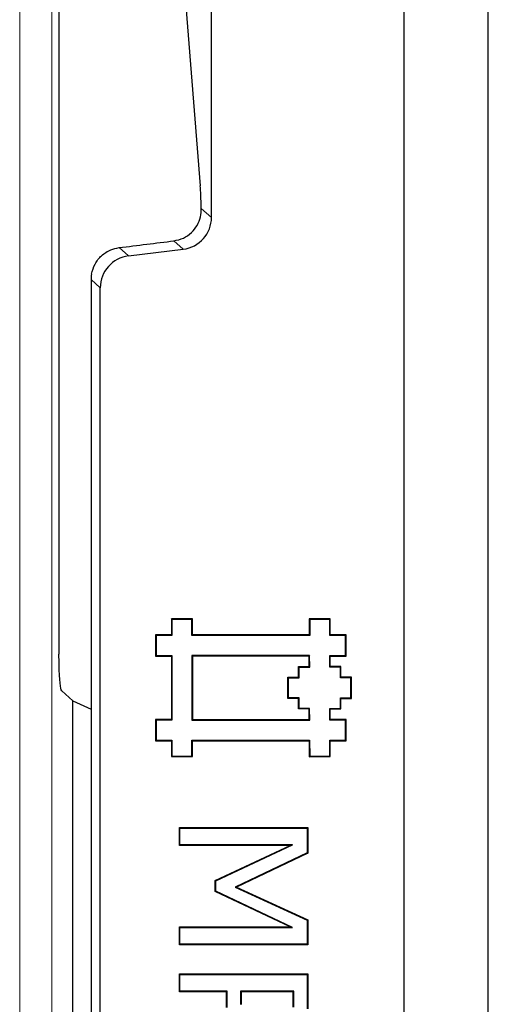
# Model space of a CAD drawing. Units: millimetres. Extents: x 0 to 420, y 0 to 297.
# Drawn here: x 168 to 175, y 142 to 157 of the extents above; entities that cross this region are included whole.
import ezdxf

# ---------------------------------------------------------------- set-up
doc = ezdxf.new("R2010")
doc.units = ezdxf.units.MM

msp = doc.modelspace()

# ---------------------------------------------------------------- linework, layer by layer
at = {"color": 7, "linetype": 'Continuous', "lineweight": 25}
for p, q in [((175.3681, 44.8926), (175.3681, 182.764)), ((174.0579, 46.2028), (174.0579, 181.4538)), ((171.0579, 154.3555), (171.0579, 178.5787)), ((168.6829, 168.775), (168.6829, 147.5545)), ((170.4957, 159.6853), (170.8825, 154.8462)), ((169.7658, 153.7547), (170.6191, 153.8595)), ((169.1829, 153.3862), (169.1829, 131.7704)), ((169.327, 131.8978), (169.327, 153.2587)), ((170.763, 148.1008), (170.4329, 148.1008)), ((170.4329, 148.1008), (170.4329, 147.8533)), ((170.4417, 148.092), (170.4329, 148.1008)), ((170.4417, 148.092), (170.4417, 147.8445)), ((170.7542, 148.092), (170.4417, 148.092)), ((170.7542, 148.092), (170.763, 148.1008)), ((170.7542, 147.8445), (170.7542, 148.092)), ((170.763, 147.8533), (170.763, 148.1008)), ((172.908, 148.1008), (172.5779, 148.1008)), ((172.5779, 148.1008), (172.578, 147.8533)), ((172.5867, 148.092), (172.5779, 148.1008)), ((172.8992, 148.092), (172.5867, 148.092)), ((172.5867, 148.092), (172.5867, 147.8445)), ((172.8992, 148.092), (172.908, 148.1008)), ((172.8992, 147.8445), (172.8992, 148.092)), ((172.908, 147.8533), (172.908, 148.1008)), ((170.4329, 147.8533), (170.1854, 147.8533)), ((170.1854, 147.8533), (170.1854, 147.5233)), ((170.1942, 147.8445), (170.1854, 147.8533)), ((170.4417, 147.8445), (170.1942, 147.8445)), ((170.1942, 147.8445), (170.1942, 147.532)), ((170.4417, 147.8445), (170.4329, 147.8533)), ((170.7542, 147.8445), (170.763, 147.8533)), ((172.5867, 147.8445), (170.7542, 147.8445)), ((172.578, 147.8533), (170.763, 147.8533)), ((172.5867, 147.8445), (172.578, 147.8533)), ((172.8992, 147.8445), (172.908, 147.8533)), ((173.1465, 147.8447), (172.8992, 147.8445)), ((173.1552, 147.8534), (172.908, 147.8533)), ((173.1465, 147.8447), (173.1552, 147.8534)), ((173.1467, 147.532), (173.1465, 147.8447)), ((173.1554, 147.5233), (173.1552, 147.8534)), ((170.1942, 147.532), (170.1854, 147.5233)), ((170.1854, 147.5233), (170.4329, 147.5233)), ((170.1942, 147.532), (170.4417, 147.532)), ((170.4417, 147.532), (170.4329, 147.5233)), ((170.4329, 147.5233), (170.4329, 146.5333)), ((170.4417, 147.532), (170.4417, 146.5245)), ((170.7542, 147.532), (170.7542, 146.5245)), ((170.7542, 147.532), (170.763, 147.5233)), ((172.5865, 147.5318), (170.7542, 147.532)), ((170.763, 147.5233), (170.7629, 146.5333)), ((172.5778, 147.523), (170.763, 147.5233)), ((172.5865, 147.5318), (172.5778, 147.523)), ((172.5867, 147.3495), (172.5865, 147.5318)), ((172.8993, 147.3494), (172.8992, 147.532)), ((172.8992, 147.532), (172.9079, 147.5233)), ((172.8992, 147.532), (173.1467, 147.532)), ((172.9081, 147.3581), (172.9079, 147.5233)), ((172.9079, 147.5233), (173.1554, 147.5233)), ((173.1467, 147.532), (173.1554, 147.5233)), ((172.5779, 147.3583), (172.5778, 147.523)), ((172.4128, 147.3581), (172.5779, 147.3583)), ((172.4215, 147.3494), (172.4128, 147.3581)), ((172.4129, 147.1933), (172.4128, 147.3581)), ((172.4215, 147.3494), (172.5867, 147.3495)), ((172.4217, 147.1845), (172.4215, 147.3494)), ((172.5867, 147.3495), (172.5779, 147.3583)), ((172.8993, 147.3494), (172.9081, 147.3581)), ((173.0642, 147.3495), (172.8993, 147.3494)), ((173.073, 147.3583), (172.9081, 147.3581)), ((173.0642, 147.3495), (173.073, 147.3583)), ((173.0644, 147.1844), (173.0642, 147.3495)), ((173.0731, 147.1931), (173.073, 147.3583)), ((172.2477, 147.1931), (172.4129, 147.1933)), ((172.2564, 147.1844), (172.2477, 147.1931)), ((172.2479, 146.8633), (172.2477, 147.1931)), ((172.2564, 147.1844), (172.4217, 147.1845)), ((172.2566, 146.872), (172.2564, 147.1844)), ((172.4217, 147.1845), (172.4129, 147.1933)), ((173.0644, 147.1844), (173.0731, 147.1931)), ((173.2292, 147.1845), (173.0644, 147.1844)), ((173.238, 147.1933), (173.0731, 147.1931)), ((173.2292, 147.1845), (173.238, 147.1933)), ((173.2292, 146.872), (173.2292, 147.1845)), ((173.238, 146.8633), (173.238, 147.1933)), ((168.7252, 146.9836), (168.898, 146.8271)), ((168.898, 138.3295), (168.898, 146.8271)), ((168.898, 146.8271), (169.1829, 146.6942)), ((172.2566, 146.872), (172.2479, 146.8633)), ((172.4128, 146.8634), (172.2479, 146.8633)), ((172.4215, 146.8721), (172.2566, 146.872)), ((172.4215, 146.8721), (172.4128, 146.8634)), ((172.4129, 146.6983), (172.4128, 146.8634)), ((172.4216, 146.707), (172.4215, 146.8721)), ((173.0642, 146.872), (173.073, 146.8633)), ((173.0642, 146.872), (173.2292, 146.872)), ((173.0643, 146.7071), (173.0642, 146.872)), ((173.073, 146.8633), (173.238, 146.8633)), ((173.0731, 146.6984), (173.073, 146.8633)), ((173.2292, 146.872), (173.238, 146.8633)), ((172.4216, 146.707), (172.4129, 146.6983)), ((172.5778, 146.6984), (172.4129, 146.6983)), ((172.5865, 146.7071), (172.4216, 146.707)), ((172.5865, 146.7071), (172.5778, 146.6984)), ((172.5779, 146.5333), (172.5778, 146.6984)), ((172.5867, 146.5245), (172.5865, 146.7071)), ((172.8992, 146.707), (173.0643, 146.7071)), ((172.8992, 146.707), (172.9079, 146.6983)), ((172.8992, 146.5245), (172.8992, 146.707)), ((172.9079, 146.6983), (173.0731, 146.6984)), ((172.9079, 146.5333), (172.9079, 146.6983)), ((173.0643, 146.7071), (173.0731, 146.6984)), ((170.4329, 146.5333), (170.1854, 146.5333)), ((170.1854, 146.5333), (170.1854, 146.2033)), ((170.1942, 146.5245), (170.1854, 146.5333)), ((170.1942, 146.5245), (170.1942, 146.212)), ((170.4417, 146.5245), (170.1942, 146.5245)), ((170.4417, 146.5245), (170.4329, 146.5333)), ((170.7542, 146.5245), (170.7629, 146.5333)), ((170.7542, 146.5245), (172.5867, 146.5245)), ((170.7629, 146.5333), (172.5779, 146.5333)), ((172.5867, 146.5245), (172.5779, 146.5333)), ((172.8992, 146.5245), (172.9079, 146.5333)), ((173.1467, 146.5245), (172.8992, 146.5245)), ((173.1554, 146.5333), (172.9079, 146.5333)), ((173.1467, 146.5245), (173.1554, 146.5333)), ((173.1467, 146.212), (173.1467, 146.5245)), ((173.1554, 146.2033), (173.1554, 146.5333)), ((170.1942, 146.212), (170.1854, 146.2033)), ((170.1854, 146.2033), (170.4329, 146.2033)), ((170.1942, 146.212), (170.4417, 146.212)), ((170.4417, 146.212), (170.4329, 146.2033)), ((170.4329, 146.2033), (170.4329, 145.9558)), ((170.4417, 146.212), (170.4417, 145.9645)), ((170.7542, 145.9645), (170.7542, 146.212)), ((170.7542, 146.212), (170.763, 146.2033)), ((170.7542, 146.212), (172.5865, 146.2118)), ((170.7629, 145.9558), (170.763, 146.2033)), ((170.763, 146.2033), (172.5778, 146.203)), ((172.5865, 146.2118), (172.5778, 146.203)), ((172.5778, 146.203), (172.5779, 145.9555)), ((172.5865, 146.2118), (172.5867, 145.9643)), ((172.8992, 145.9645), (172.8992, 146.212)), ((172.8992, 146.212), (172.9079, 146.2033)), ((172.8992, 146.212), (173.1467, 146.212)), ((172.9079, 145.9558), (172.9079, 146.2033)), ((172.9079, 146.2033), (173.1554, 146.2033)), ((173.1467, 146.212), (173.1554, 146.2033)), ((170.4417, 145.9645), (170.4329, 145.9558)), ((170.4329, 145.9558), (170.7629, 145.9558)), ((170.4417, 145.9645), (170.7542, 145.9645)), ((170.7542, 145.9645), (170.7629, 145.9558)), ((172.5867, 145.9643), (172.5779, 145.9555)), ((172.5779, 145.9555), (172.9079, 145.9558)), ((172.5867, 145.9643), (172.8992, 145.9645)), ((172.8992, 145.9645), (172.9079, 145.9558)), ((170.5579, 144.8504), (172.5579, 144.8504)), ((170.5579, 144.5719), (170.5579, 144.8504)), ((170.5667, 144.8417), (170.5579, 144.8504)), ((170.5667, 144.8417), (172.5492, 144.8417)), ((170.5667, 144.5807), (170.5667, 144.8417)), ((172.5492, 144.8417), (172.5579, 144.8504)), ((172.5492, 144.8417), (172.5492, 144.4568)), ((172.5579, 144.8504), (172.5579, 144.4513)), ((170.5667, 144.5807), (170.5579, 144.5719)), ((172.2826, 144.5719), (170.5579, 144.5719)), ((172.3219, 144.5807), (170.5667, 144.5807)), ((171.1149, 144.0261), (172.2826, 144.5719)), ((171.1236, 144.0205), (172.3219, 144.5807)), ((172.5492, 144.4568), (171.4285, 143.9239)), ((172.3219, 144.5807), (172.2826, 144.5719)), ((172.5492, 144.4568), (172.5579, 144.4513)), ((172.5579, 144.4513), (171.4492, 143.924)), ((171.1149, 143.856), (171.1149, 144.0261)), ((171.1236, 144.0205), (171.1149, 144.0261)), ((171.1236, 143.8615), (171.1236, 144.0205)), ((171.1236, 143.8615), (171.1149, 143.856)), ((172.2826, 143.3061), (171.1149, 143.856)), ((172.3217, 143.2974), (171.1236, 143.8615)), ((171.4285, 143.9239), (171.4492, 143.924)), ((171.4285, 143.9239), (172.5492, 143.4097)), ((171.4492, 143.924), (172.5579, 143.4153)), ((172.5492, 143.4097), (172.5579, 143.4153)), ((172.5492, 143.4097), (172.5492, 143.0364)), ((172.5579, 143.4153), (172.5579, 143.0276)), ((170.5579, 143.3061), (172.2826, 143.3061)), ((170.5579, 143.0276), (170.5579, 143.3061)), ((170.5667, 143.2974), (170.5579, 143.3061)), ((170.5667, 143.0364), (170.5667, 143.2974)), ((170.5667, 143.2974), (172.3217, 143.2974)), ((172.3217, 143.2974), (172.2826, 143.3061)), ((170.5667, 143.0364), (170.5579, 143.0276)), ((172.5579, 143.0276), (170.5579, 143.0276)), ((172.5492, 143.0364), (170.5667, 143.0364)), ((172.5492, 143.0364), (172.5579, 143.0276)), ((170.5579, 142.5719), (172.5579, 142.5719)), ((170.5579, 142.2935), (170.5579, 142.5719)), ((170.5667, 142.5632), (170.5579, 142.5719)), ((170.5667, 142.5632), (172.5492, 142.5632)), ((170.5667, 142.3022), (170.5667, 142.5632)), ((172.5492, 142.5632), (172.5579, 142.5719)), ((172.5492, 142.5632), (172.5492, 142.0281)), ((172.5579, 142.5719), (172.5579, 142.028)), ((170.5667, 142.3022), (170.5579, 142.2935)), ((171.2921, 142.2935), (170.5579, 142.2935)), ((171.3008, 142.3022), (170.5667, 142.3022)), ((171.3008, 142.3022), (171.2921, 142.2935)), ((171.2921, 142.047), (171.2921, 142.2935)), ((171.3008, 142.0471), (171.3008, 142.3022)), ((171.5112, 142.3022), (171.5112, 142.0956)), ((171.5112, 142.3022), (171.52, 142.2935)), ((172.3388, 142.3022), (171.5112, 142.3022)), ((171.52, 142.2935), (171.52, 142.0957)), ((172.3301, 142.2935), (171.52, 142.2935)), ((172.3388, 142.3022), (172.3301, 142.2935)), ((172.3301, 142.0534), (172.3301, 142.2935)), ((172.3388, 142.0533), (172.3388, 142.3022))]:
    msp.add_line(p, q, dxfattribs=at)
at = {"color": 8, "linetype": 'Continuous', "lineweight": 18}
for p, q in [((168.0717, 131.9966), (168.0717, 177.3449)), ((168.5698, 177.3449), (168.5698, 131.9966)), ((170.8998, 154.4954), (171.0579, 154.3555)), ((170.6191, 153.8595), (170.4719, 153.9898)), ((169.6197, 153.8839), (169.7658, 153.7547)), ((169.327, 153.2587), (169.1829, 153.3862))]:
    msp.add_line(p, q, dxfattribs=at)
at = {"color": 7, "linetype": 'Continuous', "lineweight": 25}
for centre, major_axis, ratio, start_param, end_param in [((170.8615, 153.4717), (0, 1.5), 0.0349208, 5.4634895, 5.8712843), ((170.5576, 154.356), (-0.3749, 0.3317), 0.9989148, 2.4178198, 3.8653655), ((165.8491, 153.4717), (12.2241, 1.4991), 0.0042507, 5.0254394, 5.0996851), ((169.8273, 153.2582), (-0.3749, 0.3317), 0.9989148, 5.5594125, 7.0069581), ((169.6832, 153.3856), (-0.3749, 0.3317), 0.9989148, 0.5519457, 0.7237728)]:
    msp.add_ellipse(centre, major_axis=major_axis, ratio=ratio, start_param=start_param, end_param=end_param, dxfattribs=at)
for points, knots in [([(170.4719, 153.9898), (170.5227, 154.001), (170.6244, 154.0233), (170.7512, 154.1133), (170.8428, 154.2307), (170.8951, 154.3657), (170.8982, 154.4515), (170.8998, 154.4954)], [0, 0, 0, 0, 0.1923727, 0.3847199, 0.5782636, 0.784337, 1, 1, 1, 1]), ([(169.1903, 153.4717), (169.2051, 153.5256), (169.2346, 153.6334), (169.342, 153.7649), (169.4746, 153.8538), (169.575, 153.8747), (169.6197, 153.8839)], [0, 0, 0, 0, 0.2602931, 0.5203102, 0.7863996, 1, 1, 1, 1]), ([(168.7252, 146.9836), (168.7212, 146.9913), (168.7128, 147.0074), (168.7014, 147.0866), (168.6913, 147.2099), (168.6843, 147.3719), (168.6834, 147.495), (168.6829, 147.5545)], [0, 0, 0, 0, 0.1682126, 0.3533637, 0.5498528, 0.7824485, 1, 1, 1, 1])]:
    msp.add_open_spline(points, degree=3, knots=knots, dxfattribs=at)

doc.saveas('drawing.dxf')
